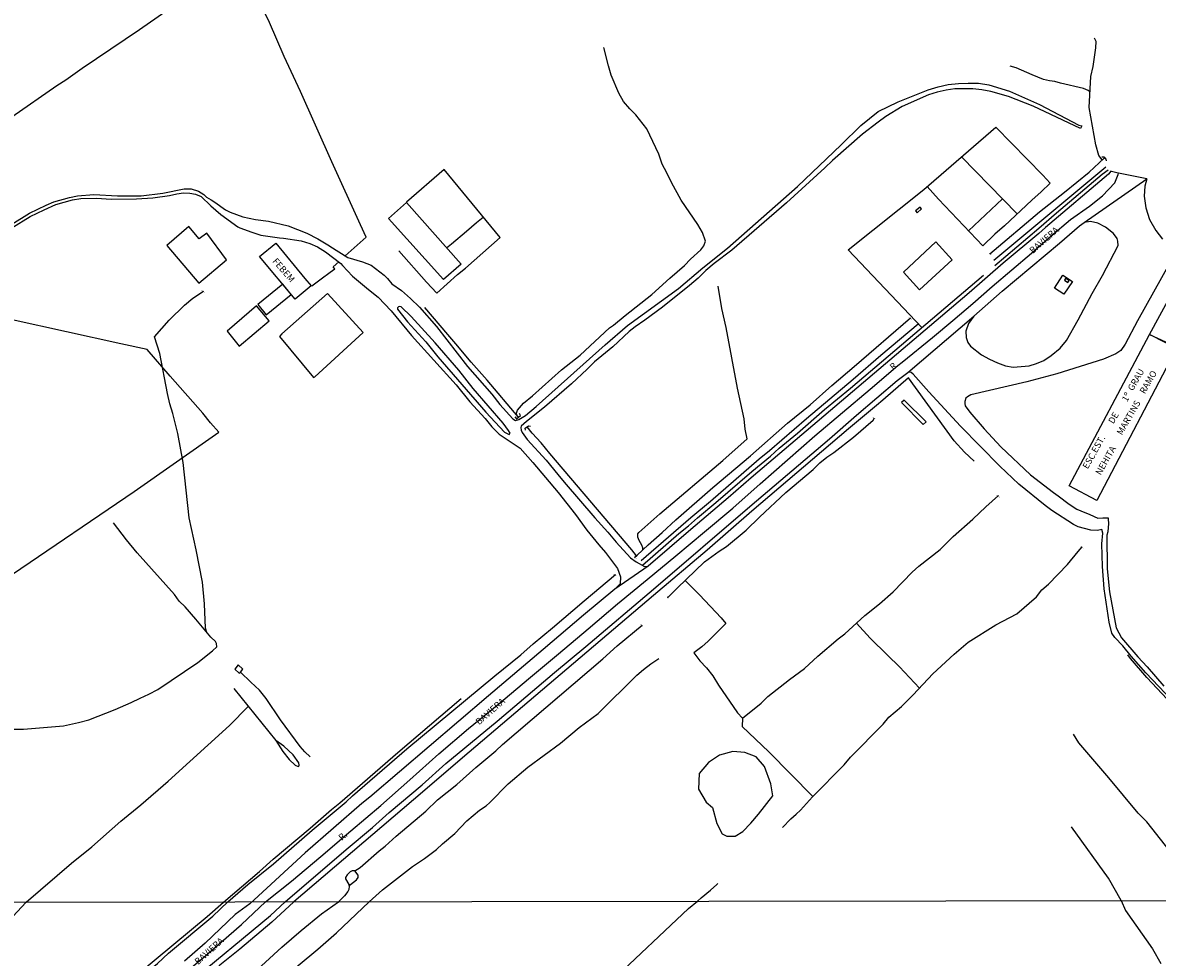
# Model space of a CAD drawing. Units: millimetres. Extents: x 183148 to 185559, y 1654883 to 1657657.
# Drawn here: x 183635 to 184071, y 1656525 to 1656884 of the extents above; entities that cross this region are included whole.
import ezdxf
from ezdxf.enums import TextEntityAlignment as Align

# ---------------------------------------------------------------- set-up
doc = ezdxf.new("R2010")
doc.units = ezdxf.units.MM
for name, color, linetype in [('V-BANHADO', 102, 'Continuous'), ('V-BUEIRO', 5, 'Continuous'), ('V-EDIFICACAO', 7, 'Continuous'), ('V-EDIFICACAO_IDENTIFICADA', 6, 'Continuous'), ('V-EIXO_DE_LOGRADOURO', 3, 'Continuous'), ('V-LAGOA', 5, 'Continuous'), ('V-LOTE', 1, 'Continuous'), ('V-NOME_DOS_LOGRADOUROS', 7, 'Continuous'), ('V-PONTE_VIADUTO_PASSARELA', 2, 'Continuous'), ('V-QUADRA', 6, 'Continuous'), ('V-REFERENCIA', 2, 'Continuous'), ('V-TESTADA', 5, 'Continuous'), ('V-VALETA', 6, 'Continuous'), ('X-LIMITE_1000', 7, 'Continuous')]:
    doc.layers.add(name, color=color, linetype=linetype)

# ---------------------------------------------------------------- blocks, each defined once
blk = doc.blocks.new('305')
at = {"color": 0, "linetype": 'ByBlock', "lineweight": -2, "const_width": 0.05}
blk.add_lwpolyline([(0.73, 0.39, 0.60863), (-0.73, 0.38)], format="xyb", dxfattribs=at)

msp = doc.modelspace()

# ---------------------------------------------------------------- linework, layer by layer
at = {"layer": 'V-BANHADO'}
msp.add_lwpolyline([(183908.57, 1656571.57), (183911.63, 1656573.44), (183914.67, 1656576.6), (183917.54, 1656579.98), (183923.1, 1656587.11), (183922.35, 1656591.7), (183919.94, 1656598.38), (183916.67, 1656602.02), (183912.31, 1656603.77), (183907.8, 1656604.1), (183902.62, 1656602.71), (183898.38, 1656599.9), (183894.76, 1656595.59), (183894.58, 1656589.62), (183897.44, 1656584.59), (183899.87, 1656582.56), (183901.54, 1656576.43), (183903.61, 1656572.43), (183905.43, 1656571.63), (183908.57, 1656571.57)], close=True, dxfattribs=at)
at = {"layer": 'V-EDIFICACAO'}
for points in [[(183977.92, 1656811.69), (183978.54, 1656810.88), (183980.17, 1656812.41), (183979.65, 1656813.09), (183977.92, 1656811.69)], [(183973.28, 1656788.16), (183979.44, 1656781.29), (183991.96, 1656792.9), (183985.67, 1656799.72), (183973.28, 1656788.16)], [(184035.55, 1656785.71), (184035.06, 1656785.01), (184036.4, 1656784.1), (184036.84, 1656784.86), (184035.55, 1656785.71)], [(183973.47, 1656738.95), (183972.47, 1656738.13), (183980.83, 1656729.69), (183981.92, 1656730.59), (183973.47, 1656738.95)]]:
    msp.add_lwpolyline(points, close=True, dxfattribs=at)
at = {"layer": 'V-EDIFICACAO_IDENTIFICADA'}
for points in [[(183775.51, 1656808.74), (183782.37, 1656814.82), (183782.37, 1656814.82), (183782.37, 1656814.82), (183803.35, 1656791.19), (183803.35, 1656791.19), (183803.35, 1656791.19), (183803.35, 1656791.19), (183803.35, 1656791.19), (183803.35, 1656791.19), (183803.35, 1656791.19), (183796.61, 1656785.25), (183775.51, 1656808.74), (183775.51, 1656808.74), (183775.51, 1656808.74), (183775.51, 1656808.74), (183775.51, 1656808.74), (183775.51, 1656808.74), (183775.51, 1656808.74), (183775.51, 1656808.74), (183775.51, 1656808.74), (183775.51, 1656808.74), (183775.51, 1656808.74), (183775.51, 1656808.74), (183775.51, 1656808.74), (183775.51, 1656808.74)], [(183713.32, 1656792.88), (183713.32, 1656792.88), (183705.7, 1656803.03), (183705.7, 1656803.03), (183705.7, 1656803.03), (183702.81, 1656800.87), (183698.85, 1656805.64), (183698.85, 1656805.64), (183698.85, 1656805.64), (183690.41, 1656798.41), (183690.41, 1656798.41), (183690.41, 1656798.41), (183690.41, 1656798.41), (183702.67, 1656783.91), (183702.67, 1656783.91), (183702.67, 1656783.91), (183713.32, 1656792.88), (183713.32, 1656792.88), (183713.32, 1656792.88), (183713.32, 1656792.88), (183713.32, 1656792.88), (183713.32, 1656792.88)], [(183732.21, 1656799.29), (183732.21, 1656799.29), (183732.21, 1656799.29), (183743.35, 1656785.65), (183745.76, 1656782.87), (183739.6, 1656777.75), (183725.99, 1656794.1), (183725.99, 1656794.1), (183725.99, 1656794.1), (183725.99, 1656794.1), (183725.99, 1656794.1), (183725.99, 1656794.1), (183725.99, 1656794.1), (183725.99, 1656794.1), (183725.99, 1656794.1), (183732.21, 1656799.29)], [(183738.09, 1656779.58), (183734.86, 1656783.5), (183734.86, 1656783.5), (183725.35, 1656775.68), (183725.35, 1656775.68), (183725.35, 1656775.68), (183728.49, 1656771.76), (183728.49, 1656771.76)], [(183724.76, 1656775.18), (183724.76, 1656775.18), (183713.55, 1656765.52), (183713.55, 1656765.52), (183718.21, 1656759.72), (183718.21, 1656759.72), (183729.7, 1656769.41), (183729.7, 1656769.41), (183729.7, 1656769.41), (183729.7, 1656769.41), (183724.76, 1656775.18), (183724.76, 1656775.18)], [(184078.41, 1656759.27), (184078.41, 1656759.27), (184078.41, 1656759.27), (184078.41, 1656759.27), (184078.41, 1656759.27), (184047.46, 1656700.46), (184047.46, 1656700.46), (184047.46, 1656700.46), (184036.94, 1656706.03), (184036.94, 1656706.03), (184036.94, 1656706.03), (184036.94, 1656706.03), (184036.94, 1656706.03), (184036.94, 1656706.03), (184036.94, 1656706.03), (184067.77, 1656764.24), (184067.77, 1656764.24)]]:
    msp.add_lwpolyline(points, close=True, dxfattribs=at)
msp.add_lwpolyline([(184112.37, 1656741.37), (184067.77, 1656764.24), (184067.77, 1656764.24), (184067.77, 1656764.24), (184067.77, 1656764.24), (184067.77, 1656764.24), (184067.77, 1656764.24), (184067.77, 1656764.24), (184080.4, 1656787.53)], dxfattribs=at)
at = {"layer": 'V-EIXO_DE_LOGRADOURO'}
msp.add_lwpolyline([(183691.53, 1656514.22), (183705.35, 1656525.73), (183719.09, 1656537.72), (183728.29, 1656546.33), (183738.28, 1656554.27), (183749.55, 1656563.82), (183761.04, 1656573.59), (183772.53, 1656583.36), (183783.65, 1656593.27), (183794.77, 1656603.18), (183806.18, 1656612.87), (183817.81, 1656622.34), (183829.3, 1656631.96), (183840.79, 1656641.58), (183852.13, 1656651.2), (183863.47, 1656660.82), (183874.88, 1656670.15), (183885.86, 1656679.26), (183896.84, 1656688.37), (183907.74, 1656697.48), (183918.2, 1656706.88), (183928.74, 1656716.06), (183939.28, 1656725.24), (183949.89, 1656734.2), (183960.5, 1656743.24), (183971.11, 1656752.28), (183972.71, 1656753.62), (183984.41, 1656763.03), (183992.25, 1656769.52), (183999.87, 1656776.08), (184007.27, 1656782.64), (184014.82, 1656789.05), (184022.37, 1656795.46), (184029.92, 1656801.87), (184037.47, 1656808.28), (184044.65, 1656813.49), (184049.7, 1656817.41), (184054.39, 1656822.46), (184055.75, 1656825.55), (184055.89, 1656826.12)], dxfattribs=at)
at = {"layer": 'V-LAGOA'}
for points in [[(183718.7, 1656634.61), (183719.54, 1656635.64), (183717.82, 1656637.33), (183716.44, 1656635.74), (183718.19, 1656634.12), (183718.7, 1656634.61)], [(183763.24, 1656554.81), (183763.85, 1656555.72), (183763.79, 1656556.59), (183762.6, 1656558.31), (183761.61, 1656558.3), (183760.78, 1656557.87), (183759.64, 1656556.71), (183759, 1656555.78), (183758.99, 1656555.19), (183760.24, 1656553.09), (183760.45, 1656552.44), (183760.92, 1656553.09), (183763.24, 1656554.81)]]:
    msp.add_lwpolyline(points, close=True, dxfattribs=at)
at = {"layer": 'V-LOTE'}
for points in [[(183630.79, 1656847.7), (183648.18, 1656859.76), (183651.58, 1656861.92), (183657.82, 1656866.38), (183679.86, 1656881.26), (183698.5, 1656894.28), (183704.7, 1656898.38), (183713.85, 1656904.89), (183739.81, 1656922.59), (183784.34, 1656953.41), (183842.69, 1656993.35), (183872.59, 1657014.06)], [(183766.87, 1656801.49), (183764.81, 1656806.29), (183753.72, 1656830.45), (183741.65, 1656857.44), (183735.44, 1656870.93), (183729.74, 1656883.96), (183727.47, 1656888.69), (183718.74, 1656908.22)], [(183980.27, 1656766.85), (183951.98, 1656796.73), (183981.15, 1656819.87), (184008.7, 1656843.83), (184026.73, 1656825.39), (184029.63, 1656822.23), (184026.18, 1656818.89), (184022.55, 1656815.69), (184012.02, 1656805.86), (184008.39, 1656802.7), (184003.7, 1656798.24), (183986.71, 1656816.16), (183982.39, 1656820.95)], [(184016.98, 1656810.49), (183995.56, 1656832.4)], [(184007.91, 1656792.77), (184051.01, 1656828.57)], [(183779.41, 1656796.34), (183790.04, 1656784.31), (183794.05, 1656780.03), (183802.03, 1656787.22), (183805.12, 1656789.67), (183818.37, 1656801.36), (183796.86, 1656827.57), (183782.45, 1656814.94)], [(184008.33, 1656790.72), (184025.21, 1656804.97), (184032.03, 1656810.92), (184049.57, 1656825.7), (184051.89, 1656827.46)], [(184011.3, 1656816.3), (183998.3, 1656803.93)], [(183797.8, 1656797.44), (183799.71, 1656799.04), (183805.41, 1656803.83), (183809.27, 1656807.23), (183811.88, 1656809.26)], [(183758.87, 1656794.35), (183766.87, 1656801.49)], [(183746.06, 1656782.9), (183749.59, 1656785.59), (183753.12, 1656788.17), (183754.85, 1656789.41), (183754.23, 1656790.21), (183756.44, 1656792.09)], [(183873, 1656675.62), (183887.02, 1656687.73), (183890.76, 1656690.74), (183894.12, 1656693.8), (183901.19, 1656699.67), (183915.07, 1656711.63), (183922.15, 1656717.46), (183925.56, 1656720.58), (183932.58, 1656726.33), (183942.97, 1656735.34), (183952.95, 1656743.61), (184003.96, 1656786.99)], [(184034.83, 1656779.7), (184031.23, 1656781.98), (184034.51, 1656787), (184038.15, 1656784.57), (184034.83, 1656779.7)], [(183752.13, 1656779.97), (183734.52, 1656764.44), (183733.65, 1656763.46), (183746.76, 1656747.65)], [(183765.76, 1656764.92), (183752.13, 1656779.97)], [(183631.07, 1656672.22), (183677.82, 1656703.96), (183710.37, 1656726.73), (183707.19, 1656730.24), (183704.14, 1656733.96), (183691.67, 1656748.13), (183682.83, 1656758.47), (183672.75, 1656760.59), (183630.94, 1656769.81)], [(183872.56, 1656677.45), (183891.55, 1656693.95), (183899.15, 1656700.23), (183917.85, 1656716.42), (183921.85, 1656719.63), (183935.98, 1656731.92), (183953.93, 1656747.01), (183964.59, 1656756.26), (183978.87, 1656768.33)], [(183746.76, 1656747.65), (183747.21, 1656747.91), (183765.76, 1656764.92)], [(184000.43, 1656715.56), (183996.72, 1656719.06), (183992.69, 1656723.39), (183975.23, 1656747.57), (183965.35, 1656738.96), (183962.87, 1656736.89)], [(183962.87, 1656736.89), (183952.14, 1656727.96), (183915.01, 1656696.31), (183897.86, 1656681.43), (183877.23, 1656663.92)], [(183877.23, 1656663.92), (183803.89, 1656601.69), (183788.59, 1656588.42), (183739.14, 1656546.35)], [(183712.09, 1656546.31), (183725.97, 1656558.06), (183731.18, 1656562.74), (183745.43, 1656574.6), (183753.66, 1656581.89), (183756.81, 1656584.38), (183779.1, 1656603.69), (183803.41, 1656624.43)], [(183672.72, 1656513.19), (183705.9, 1656540.81), (183712.09, 1656546.31)], [(183739.14, 1656546.35), (183730.71, 1656538.6), (183718.42, 1656528.26), (183710.79, 1656522.06), (183703, 1656515.22), (183702.69, 1656515.06)]]:
    msp.add_lwpolyline(points, dxfattribs=at)
at = {"layer": 'V-PONTE_VIADUTO_PASSARELA'}
for points in [[(184049.44, 1656832.42), (184050.2, 1656832.36), (184051.02, 1656831.54), (184051.08, 1656830.84)], [(183823.96, 1656732.55), (183824.62, 1656731.86), (183826.2, 1656733.07), (183825.86, 1656733.83)], [(183828.12, 1656727.4), (183828.03, 1656728.2), (183829.24, 1656729.14), (183830.07, 1656728.93)]]:
    msp.add_lwpolyline(points, dxfattribs=at)
at = {"layer": 'V-QUADRA'}
msp.add_lwpolyline([(183698.33, 1656514.71), (183730.15, 1656541.07), (183735.88, 1656546.34), (183759.22, 1656566.45), (183769.32, 1656574.92), (183775.76, 1656580.66), (183788.39, 1656591.27), (183797.51, 1656599.46), (183817.21, 1656615.8), (183839.2, 1656634.42), (183851.27, 1656644.35), (183877.31, 1656666.39), (183914.3, 1656698.2), (183944.8, 1656724.14), (183955.27, 1656733.27), (183970.86, 1656746.47), (183974.89, 1656749.62), (184000.29, 1656771.27), (184011.21, 1656780.79), (184033.13, 1656799.23), (184040.84, 1656805.93), (184042.68, 1656807.16), (184066.75, 1656824), (184055.21, 1656826.25), (184053.1, 1656826.77), (184052.94, 1656826.9), (184052.03, 1656825.77), (184027.76, 1656805.29), (184025.26, 1656802.93), (184011.61, 1656791.58), (183998.5, 1656780.17), (183914.78, 1656709.13), (183906, 1656701.46), (183891.61, 1656689.35), (183875.22, 1656675.18), (183862.44, 1656666.36), (183850.36, 1656656.45), (183834.95, 1656643.19), (183813.88, 1656625.45), (183768.32, 1656586.57), (183765.32, 1656584.17), (183743.44, 1656565.2), (183722.29, 1656545.57), (183716.59, 1656541.46), (183705.1, 1656530.56), (183697.2, 1656523.64)], dxfattribs=at)
at = {"layer": 'V-REFERENCIA'}
for points in [[(183630.87, 1656806.54), (183637.69, 1656810.71), (183643.98, 1656813.79), (183647.03, 1656815.07), (183652.97, 1656816.78), (183656.05, 1656817.48), (183662.36, 1656817.95), (183671.42, 1656817.38), (183680.46, 1656817.36), (183688.82, 1656818.43), (183697.08, 1656820.11), (183699.77, 1656820.13), (183702.54, 1656819.2), (183704.64, 1656817.92), (183705.59, 1656816.95), (183707.43, 1656815.91), (183708.83, 1656815), (183712.91, 1656812.08), (183714.66, 1656811.15), (183719.5, 1656809.34), (183724.48, 1656808.3), (183729.43, 1656807.7), (183736.94, 1656805.85), (183744.14, 1656803.07), (183748.36, 1656800.86), (183752.83, 1656798.21), (183752.94, 1656798.06), (183759.85, 1656793.74), (183765.54, 1656792.02), (183768.79, 1656790.78), (183773.86, 1656787.01), (183775.1, 1656785.71), (183776.82, 1656783.68), (183780.45, 1656781.03), (183783.91, 1656778.02), (183787.46, 1656774.62), (183793.91, 1656767.26), (183805.89, 1656751.85), (183815.18, 1656741.23), (183818.29, 1656737.31), (183823.25, 1656731.77), (183824.28, 1656731.19), (183825.55, 1656731.59), (183828.08, 1656733.12), (183832.19, 1656736.56), (183858.74, 1656760.17), (183867.33, 1656767.61), (183886.88, 1656781.87), (183896.2, 1656789.78), (183905.66, 1656797.37), (183932.6, 1656821.05), (183949.39, 1656836.98), (183956.86, 1656844.46), (183963.57, 1656849.76), (183971.28, 1656853.48), (183982.71, 1656858.1), (183986.55, 1656859.24), (183990.46, 1656860.13), (183994.37, 1656860.55), (183998.11, 1656860.68), (184002.12, 1656860.61), (184006.08, 1656860.01), (184013.95, 1656857.63), (184025.47, 1656852.53), (184040.59, 1656844.53), (184041.81, 1656844.28), (184041.21, 1656843.23), (184023.03, 1656851.84), (184013.55, 1656855.55), (184006.82, 1656857.46), (184003.33, 1656858.06), (183999.84, 1656858.44), (183993.05, 1656858.5), (183989.68, 1656858), (183986.21, 1656857.27), (183982.86, 1656856.2), (183972.71, 1656851.69), (183966.49, 1656847.91), (183963.51, 1656845.76), (183957.56, 1656841.04), (183946.06, 1656831), (183943.11, 1656828.12), (183928.31, 1656814.76), (183907.38, 1656796.6), (183900.51, 1656791.39), (183897.4, 1656788.77), (183894.38, 1656785.79), (183891.15, 1656782.93), (183880.73, 1656774.62), (183873.96, 1656769.67), (183870.19, 1656767.12), (183867.98, 1656765.31), (183861.62, 1656759.4), (183854.57, 1656753.68), (183851.79, 1656750.82), (183845.76, 1656745.3), (183835.36, 1656736.32), (183828.52, 1656730.81), (183826.5, 1656728.93), (183826.33, 1656728.44), (183826.43, 1656727.51), (183826.83, 1656726.51), (183828.74, 1656723.82), (183836.1, 1656715.9), (183840.59, 1656710.48), (183842.91, 1656707.43), (183854.73, 1656693.82), (183859.78, 1656688.3), (183862.97, 1656684.45), (183868.43, 1656678.5), (183870.56, 1656676.88), (183873.87, 1656675.17), (183875.22, 1656675.18)], [(184066.75, 1656824), (184065.99, 1656821.18), (184065.72, 1656817.27), (184066.33, 1656812.78), (184067.77, 1656808.34), (184070.15, 1656804.06), (184072.7, 1656800.84)], [(183630.79, 1656805.09), (183637.94, 1656809.45), (183643.23, 1656812.1), (183647.74, 1656814.05), (183654.16, 1656815.85), (183657.34, 1656816.35), (183663.38, 1656816.53), (183668.98, 1656816.18), (183678.68, 1656816.23), (183685.04, 1656816.68), (183691.44, 1656817.52), (183694.19, 1656818.21), (183696.8, 1656818.54), (183699.26, 1656818.49), (183701.39, 1656818.1), (183703.6, 1656817.11), (183707.32, 1656813.58), (183711.09, 1656810.29), (183717.59, 1656805.54), (183718.36, 1656805.16), (183723.01, 1656803.53), (183726.52, 1656802.36), (183733.68, 1656801.29), (183735.22, 1656801.22), (183742.01, 1656800.2), (183745.25, 1656799.11), (183748.21, 1656797.85), (183751.25, 1656795.93), (183757.25, 1656791.49), (183757.85, 1656790.67), (183761.68, 1656786.57), (183767.8, 1656781.42), (183771.47, 1656778.45), (183776.56, 1656773.32), (183784.34, 1656763.8), (183801.49, 1656744.86), (183806.76, 1656738.34), (183812.57, 1656731.96), (183815.22, 1656728.71), (183818.03, 1656725.88), (183826.07, 1656720.53), (183830.96, 1656715.01), (183840.67, 1656703.53), (183847.36, 1656695.03), (183851.69, 1656689.03), (183856.24, 1656683.43), (183858.89, 1656680.44), (183863.44, 1656674.38), (183864.62, 1656671.2), (183864.49, 1656668.4), (183862.44, 1656666.36)], [(184000.29, 1656771.27), (183998.23, 1656768.39), (183997.19, 1656765.4), (183997.35, 1656763.02), (183998.04, 1656761.08), (183999.06, 1656759.65), (184003.26, 1656756.41), (184006.3, 1656754.68), (184009.33, 1656753.25), (184012.4, 1656752.19), (184015.42, 1656751.64), (184021.5, 1656752.2), (184024.41, 1656753.09), (184027.13, 1656754.26), (184029.99, 1656756.09), (184033.46, 1656758.95), (184035.83, 1656761.83), (184040.35, 1656769.85), (184045.74, 1656779.87), (184049.7, 1656786.87), (184055.7, 1656798.41), (184055.65, 1656800.04), (184055.36, 1656801.01), (184053.89, 1656802.95), (184050.87, 1656805.38), (184047.89, 1656806.96), (184045.15, 1656807.54), (184042.68, 1656807.16)], [(184075.43, 1656791.46), (184063.09, 1656769.41), (184058.35, 1656760.46), (184056.7, 1656758.08), (184054.83, 1656756.77), (184050.02, 1656754.67), (184032.13, 1656749.02), (184020.6, 1656745.98), (183999.19, 1656741.02), (183997.88, 1656740.27), (183997.27, 1656739.72), (183996.84, 1656738.4), (183996.77, 1656737.68), (183996.93, 1656736.76), (183998.8, 1656734.31), (184004.2, 1656728.01), (184010.68, 1656721.05), (184022.05, 1656710.3), (184030.84, 1656703.47), (184032.62, 1656702.24), (184036.94, 1656699.06), (184039.79, 1656697.12), (184041.44, 1656696.47), (184044.85, 1656695.1), (184047.93, 1656693.71), (184049.89, 1656693.84), (184051.9, 1656693.84), (184051.93, 1656693.26), (184051.95, 1656691.57), (184051.69, 1656688.39), (184051.42, 1656687.19), (184051.45, 1656674.23), (184052.43, 1656665.38), (184054.89, 1656651.61), (184057.05, 1656647.72), (184063.27, 1656640.45), (184066.8, 1656636.65), (184073.26, 1656629.19)], [(183780.4, 1656774.77), (183779.86, 1656774.89), (183779.31, 1656774.75), (183779.02, 1656774.48), (183778.92, 1656773.94), (183782.86, 1656769.02), (183789.78, 1656761.33), (183794.48, 1656755.66), (183812.83, 1656734.41), (183820.08, 1656726.63), (183821.55, 1656725.86), (183821.88, 1656725.85), (183822.17, 1656726.3), (183821.61, 1656727.38), (183819.52, 1656730.13), (183808.08, 1656743.5), (183802.49, 1656750.46), (183793.43, 1656761.03), (183784.27, 1656771.13), (183780.4, 1656774.77)], [(184078.81, 1656621.24), (184066.36, 1656634.3), (184060.66, 1656640.71), (184057.47, 1656644.62), (184054.39, 1656647.83), (184053.25, 1656649.51), (184052.26, 1656653.73), (184050.38, 1656666.55), (184049.68, 1656675.08), (184049.49, 1656683.76), (184049.78, 1656687.97), (184049.48, 1656689.38), (184047.73, 1656688.89), (184045.28, 1656689.02), (184040.32, 1656690.31), (184038.51, 1656691.26), (184030.26, 1656696.62), (184027.65, 1656698.49), (184017.54, 1656706.69), (184010.22, 1656713.61), (183995.17, 1656729.01), (183982.95, 1656742.19), (183977.05, 1656748.93), (183976.17, 1656749.64), (183975.37, 1656749.75), (183974.89, 1656749.62)]]:
    msp.add_lwpolyline(points, dxfattribs=at)
at = {"layer": 'V-TESTADA'}
for points in [[(184008.33, 1656790.72), (184025.21, 1656804.97), (184032.03, 1656810.92), (184049.57, 1656825.7), (184051.89, 1656827.46)], [(183758.87, 1656794.35), (183766.87, 1656801.49)], [(183746.06, 1656782.9), (183749.59, 1656785.59), (183753.12, 1656788.17), (183754.85, 1656789.41), (183754.23, 1656790.21), (183756.44, 1656792.09)], [(183873, 1656675.62), (183887.02, 1656687.73), (183890.76, 1656690.74), (183894.12, 1656693.8), (183901.19, 1656699.67), (183915.07, 1656711.63), (183922.15, 1656717.46), (183925.56, 1656720.58), (183932.58, 1656726.33), (183942.97, 1656735.34), (183952.95, 1656743.61), (184003.96, 1656786.99)], [(183752.13, 1656779.97), (183734.52, 1656764.44), (183733.65, 1656763.46), (183746.76, 1656747.65)], [(184000.43, 1656715.56), (183996.72, 1656719.06), (183992.69, 1656723.39), (183975.23, 1656747.57), (183965.35, 1656738.96), (183962.87, 1656736.89)], [(183962.87, 1656736.89), (183952.14, 1656727.96), (183915.01, 1656696.31), (183897.86, 1656681.43), (183877.23, 1656663.92)], [(183877.23, 1656663.92), (183803.89, 1656601.69), (183788.59, 1656588.42), (183739.14, 1656546.35)], [(183712.09, 1656546.31), (183725.97, 1656558.06), (183731.18, 1656562.74), (183745.43, 1656574.6), (183753.66, 1656581.89), (183756.81, 1656584.38), (183779.1, 1656603.69), (183803.41, 1656624.43)], [(183672.72, 1656513.19), (183705.9, 1656540.81), (183712.09, 1656546.31)], [(183739.14, 1656546.35), (183730.71, 1656538.6), (183718.42, 1656528.26), (183710.79, 1656522.06), (183703, 1656515.22), (183702.69, 1656515.06)]]:
    msp.add_lwpolyline(points, dxfattribs=at)
at = {"layer": 'V-VALETA'}
for points in [[(184049.6, 1656831.18), (184048.32, 1656832.96), (184047.13, 1656837.03), (184044.55, 1656851.37), (184045.18, 1656863.18), (184046.16, 1656867.03), (184047.08, 1656874.25), (184047.23, 1656876.63), (184046.62, 1656877.93)], [(183824.73, 1656733.28), (183824.71, 1656733.95), (183825.05, 1656735.18), (183827.35, 1656737.79), (183830.75, 1656740.62), (183841.88, 1656750.63), (183849.06, 1656756.3), (183860.31, 1656766.74), (183861.91, 1656767.78), (183866.33, 1656771.49), (183876.63, 1656779.59), (183883.55, 1656785.8), (183889.13, 1656790.63), (183891.5, 1656793.16), (183895.39, 1656796.7), (183896.55, 1656798.28), (183897.19, 1656800.06), (183896.04, 1656803.33), (183894.31, 1656806.42), (183887.91, 1656815.79), (183884.18, 1656822.58), (183882.41, 1656826.22), (183880.57, 1656829.53), (183879.32, 1656833.39), (183874.73, 1656843.14), (183870.54, 1656848.54), (183868.22, 1656850.8), (183865.78, 1656853.67), (183863.91, 1656856.87), (183861.04, 1656863.76), (183859.95, 1656867.36), (183858.23, 1656874.41)], [(184044.87, 1656857.3), (184044.17, 1656857.87), (184042.37, 1656858.65), (184033.51, 1656860.69), (184031.45, 1656861.35), (184029.35, 1656861.6), (184027.09, 1656862.11), (184022.67, 1656863.87), (184016.52, 1656866.6), (184014.25, 1656867.15)], [(184006.37, 1656795.09), (184025.56, 1656811.28), (184035.15, 1656818.83), (184044.53, 1656826.54), (184050.39, 1656831.91)], [(183705.76, 1656649.73), (183705.23, 1656651.46), (183704.87, 1656660.76), (183704.07, 1656669.16), (183701.63, 1656681.54), (183698.91, 1656693.85), (183696.64, 1656715.09), (183694.61, 1656726.17), (183692.73, 1656733.85), (183691.57, 1656737.62), (183690.62, 1656741.47), (183687.65, 1656756.87), (183685.68, 1656763.32), (183691.26, 1656769.64), (183697.2, 1656775.46), (183700.4, 1656778.13), (183704.42, 1656780.88)], [(183873.11, 1656681.42), (183873.18, 1656682.34), (183872.84, 1656683.32), (183871.73, 1656685.11), (183871.21, 1656686.33), (183871.26, 1656687.6), (183871.67, 1656688.22), (183879.64, 1656695.37), (183903.84, 1656715.79), (183913.19, 1656724.15), (183912.5, 1656727.83), (183912.05, 1656731.85), (183909.59, 1656743.58), (183905.23, 1656766.81), (183903.56, 1656774.1), (183902.06, 1656782.72)], [(183825.31, 1656732.6), (183813.41, 1656746.62), (183807.24, 1656753.55), (183801.4, 1656760.64), (183798.26, 1656764.12), (183789.43, 1656774.56)], [(183869.97, 1656678.63), (183871.03, 1656679.42), (183875.24, 1656683.46), (183880.61, 1656688.15), (183885.81, 1656693.07), (183900.06, 1656705.44), (183914.51, 1656717.55), (183928.68, 1656730.12), (183937.39, 1656737.24), (183945.71, 1656744.65), (183954.31, 1656751.91), (183975.91, 1656770.61)], [(183882.68, 1656663.07), (183886.41, 1656666.86), (183896.85, 1656676.92), (183902.49, 1656681.02), (183905.3, 1656682.81), (183912.89, 1656689.03), (183917.98, 1656694.06), (183928.1, 1656703.48), (183938.65, 1656712.41), (183941.18, 1656714.92), (183943.79, 1656717.15), (183946.46, 1656718.89), (183954.11, 1656724.81), (183961.66, 1656731.35), (183962.19, 1656732.23)], [(183870.73, 1656679.2), (183868.96, 1656681.48), (183837.41, 1656718.52), (183834.12, 1656722.63), (183830.69, 1656726.32), (183828.73, 1656728.78)], [(183911.5, 1656616.84), (183918.56, 1656622.68), (183921.16, 1656625.18), (183929.47, 1656631.79), (183935.26, 1656636.02), (183940.43, 1656640.73), (183948.17, 1656647.33), (183950.79, 1656649.26), (183958.49, 1656656.32), (183964.07, 1656660.73), (183969.28, 1656665.33), (183976.6, 1656672.95), (183979.16, 1656675.24), (183987.31, 1656681.64), (183992.37, 1656686.59), (183999.92, 1656693.24), (184004.93, 1656698.05), (184009.73, 1656702.33)], [(183631.16, 1656612.62), (183635.37, 1656612.71), (183650.63, 1656613.91), (183656.5, 1656615.23), (183660.45, 1656616.31), (183670.56, 1656620.18), (183676.71, 1656622.85), (183680.13, 1656624.61), (183683.5, 1656626.07), (183686.89, 1656627.86), (183702.31, 1656638.23), (183707.93, 1656642.71), (183709.53, 1656644.28), (183709.49, 1656645.56), (183709.11, 1656646.26), (183707.23, 1656647.96), (183701.48, 1656654.92), (183697.41, 1656659.58), (183695.07, 1656661.83), (183693.3, 1656664.31), (183678.95, 1656680.4), (183674.92, 1656685.32), (183669.86, 1656691.91)], [(183926.78, 1656574.97), (183929.98, 1656578.29), (183932.07, 1656579.98), (183933.77, 1656581.61), (183938.3, 1656586.69), (183950.5, 1656598.93), (183952.95, 1656601.91), (183965.42, 1656614.58), (183967.59, 1656617.24), (183972.45, 1656621.34), (183976.99, 1656625.86), (183984.59, 1656633.88), (183992.71, 1656641.5), (183998.16, 1656646.04), (184008.74, 1656652.67), (184016.76, 1656657), (184024.33, 1656663.49), (184026.45, 1656666.11), (184028.91, 1656668.27), (184036.26, 1656675.92), (184040.3, 1656680.89), (184041.94, 1656682.64)], [(183713.84, 1656546.35), (183721.47, 1656552.97), (183731.38, 1656561), (183746.17, 1656573.83), (183759.27, 1656584.75), (183761.72, 1656587.07), (183782.58, 1656605.06), (183816.31, 1656633.2), (183826.28, 1656641.15), (183831.07, 1656645.48), (183838.51, 1656651.57), (183850.61, 1656661.99), (183862.74, 1656671.99)], [(183889.37, 1656669.71), (183894.98, 1656664.18), (183903.27, 1656655.4), (183905.02, 1656653.24), (183898.31, 1656646.41), (183895.86, 1656644.29), (183892.75, 1656641.93), (183895.09, 1656638.93), (183897.59, 1656636.18), (183900, 1656633.19), (183902.27, 1656629.5), (183909.52, 1656618.97), (183911.5, 1656616.85), (183911.27, 1656613.68), (183921.52, 1656603.93), (183938.49, 1656586.88)], [(183762.59, 1656558.3), (183764.58, 1656559.5), (183771.91, 1656565.98), (183774.21, 1656567.8), (183778.46, 1656571.61), (183789.84, 1656581.25), (183794.38, 1656585.57), (183801.7, 1656591.39), (183809.01, 1656597.99), (183816.71, 1656604.36), (183819.22, 1656606.78), (183857.85, 1656639.72), (183863.34, 1656644.66), (183872.9, 1656652.59)], [(183955.2, 1656653.3), (183960.54, 1656647.59), (183967.08, 1656641.02), (183971.76, 1656636.59), (183979.39, 1656628.39)], [(184112.65, 1656584.5), (184111.39, 1656585.95), (184105.76, 1656593.37), (184093.04, 1656607.03), (184086.67, 1656613.26), (184076.42, 1656622.16), (184066.77, 1656632.55), (184060.42, 1656639.78), (184059.48, 1656641.14)], [(183768.08, 1656546.44), (183773.26, 1656551.03), (183784.66, 1656559.89), (183789.31, 1656563.04), (183793.95, 1656566.52), (183796.19, 1656568.65), (183800.94, 1656572.67), (183805.54, 1656577.49), (183810.48, 1656581.57), (183812.95, 1656583.23), (183814.47, 1656584.47), (183821.47, 1656591.66), (183829.01, 1656598.09), (183841.55, 1656607.23), (183848.66, 1656613.25), (183856.06, 1656618.73), (183870.93, 1656633.35), (183873.44, 1656635.62), (183876.19, 1656637.74), (183879.28, 1656639.81)], [(183745.47, 1656602.03), (183743.35, 1656603.96), (183741.61, 1656606.06), (183733.99, 1656616.29), (183728.51, 1656624.49), (183725.99, 1656627.69), (183722.61, 1656630.74), (183718.7, 1656634.61)], [(183716.06, 1656628.23), (183732.26, 1656608.28), (183734.89, 1656604.08), (183737.39, 1656601.07), (183739.72, 1656598.85), (183740.78, 1656598.32), (183741.07, 1656598.46), (183741.18, 1656598.9), (183741.01, 1656599.72), (183738.89, 1656602.85), (183735.34, 1656606.19), (183732.25, 1656608.29)], [(183636.3, 1656546.2), (183653.78, 1656561.2), (183661.52, 1656567.49), (183672.69, 1656577.39), (183680.34, 1656583.58), (183690.89, 1656592.68), (183714.43, 1656614.07), (183721.62, 1656621.39)], [(184079.12, 1656561.36), (184066.73, 1656577.05), (184063.39, 1656580.43), (184052.17, 1656594.03), (184040.61, 1656607.47), (184038.62, 1656610.72)], [(184056.93, 1656546.83), (184051.94, 1656555.5), (184037.75, 1656575.11)], [(183894.14, 1656546.64), (183895.63, 1656547.93), (183899.17, 1656550.89), (183901.55, 1656552.98), (183902, 1656553.45)], [(183760.45, 1656552.44), (183760.21, 1656551.09), (183759.83, 1656550.34), (183758.57, 1656548.69), (183756.27, 1656546.44)], [(183631.29, 1656540.71), (183636.3, 1656546.2)], [(183670.88, 1656509.58), (183678.88, 1656515.79), (183679.68, 1656516.86), (183686.77, 1656522.76), (183691.07, 1656526.63), (183708.1, 1656540.91), (183713.84, 1656546.35)], [(183718.46, 1656495.69), (183720.6, 1656499.33), (183720.49, 1656500.49), (183720, 1656501.77), (183717.94, 1656504.92), (183714.14, 1656510.1), (183714.11, 1656510.48), (183714.35, 1656510.86), (183718.77, 1656514.52), (183734.58, 1656528.95), (183741.97, 1656535.38), (183749.72, 1656541.79), (183756.27, 1656546.44)], [(183719.18, 1656503.02), (183727.13, 1656510.01), (183734, 1656516.33), (183748.31, 1656528.19), (183755.49, 1656534.53), (183768.08, 1656546.44)], [(183811.53, 1656469.32), (183818.51, 1656475.53), (183825.64, 1656482.26), (183839.12, 1656496.84), (183846.44, 1656503.4), (183861.1, 1656515.98), (183890.66, 1656543.86), (183894.14, 1656546.64)], [(184056.93, 1656546.83), (184058.5, 1656543.07), (184068.87, 1656528.34), (184072.11, 1656522.76)]]:
    msp.add_lwpolyline(points, dxfattribs=at)
at = {"layer": 'X-LIMITE_1000'}
msp.add_line((185557, 1656548.9), (183149.82, 1656545.46), dxfattribs=at)

# ---------------------------------------------------------------- block references
at = {"layer": 'V-BUEIRO'}
for p, xscale, yscale, zscale, rotation in [((184006.94, 1656795.69), 0.9999978578389259, 0.9999978578389259, 0.9999978578389259, 127), ((183703.87, 1656780.26), 0.99999539342823, 0.99999539342823, 0.99999539342823, 317.0000000000001), ((183789.96, 1656773.92), 1.00000037522849, 1.00000037522849, 1.00000037522849, 38), ((183975.41, 1656769.95), 0.9999975492309109, 0.9999975492309109, 0.9999975492309109, 327), ((183961.63, 1656731.62), 0.9999978578389259, 0.9999978578389259, 0.9999978578389259, 323), ((184009.19, 1656701.7), 0.9999978578389259, 0.9999978578389259, 0.9999978578389259, 323), ((184041.47, 1656681.96), 0.99999793915426, 0.99999793915426, 0.99999793915426, 338), ((183870.63, 1656679.13), 1.000000081669977, 1.000000081669977, 1.000000081669977, 128), ((183862.2, 1656671.36), 0.9999966877213821, 0.9999966877213821, 0.9999966877213821, 332.0000000000001), ((183883.34, 1656663.56), 0.999998003816208, 0.999998003816208, 0.999998003816208, 131), ((183872.41, 1656651.92), 1.000000310306486, 1.000000310306486, 1.000000310306486, 328)]:
    msp.add_blockref('305', p, dxfattribs=dict(at, xscale=xscale, yscale=yscale, zscale=zscale, rotation=rotation))

# ---------------------------------------------------------------- texts
at = {"layer": 'V-NOME_DOS_LOGRADOUROS'}
for s, rotation, p in [('BAVIERA', 41, (184023.48, 1656794.47)), ('FEBEM', 311, (183730.17, 1656791.68)), ('R.', 41, (183969.82, 1656749.76)), ('GRAU', 60, (184062.04, 1656741.92)), ('RAMO', 60, (184066.62, 1656740.76)), ('1º', 60, (184059.79, 1656737.7)), ('MARTINS', 60, (184057.82, 1656724.95)), ('DE', 60, (184054.58, 1656729.29)), ('EST.', 60, (184048.08, 1656718.1)), ('NEHITA', 60, (184049.64, 1656709.6)), ('ESC.', 60, (184044.68, 1656711.93)), ('BAVIERA', 41, (183810.8, 1656613.54)), ('R.', 42, (183758.17, 1656569.15)), ('BAVIERA', 42, (183702.93, 1656521.49))]:
    msp.add_text(s, height=2.5, rotation=rotation, dxfattribs=at).set_placement(p, align=Align.BOTTOM_LEFT)

doc.saveas('drawing.dxf')
